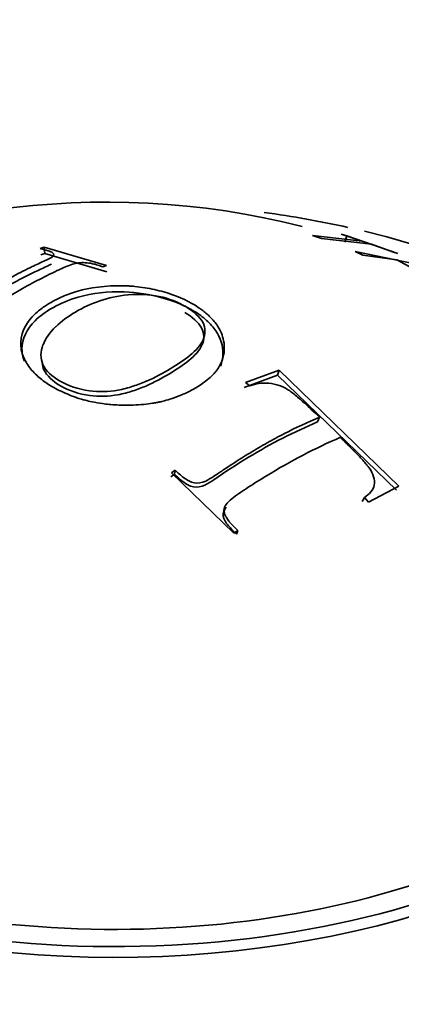
# Model space of a CAD drawing. Units: millimetres. Extents: x 0 to 2441, y 0 to 2736.
# Drawn here: x 190 to 195, y 893 to 908 of the extents above; entities that cross this region are included whole.
import ezdxf
from ezdxf import colors
from ezdxf.entities.mleader import LeaderData, LeaderLine
from ezdxf.math import Vec2, Vec3

# ---------------------------------------------------------------- set-up
doc = ezdxf.new("R2010")
doc.units = ezdxf.units.MM
doc.layers.add('DV5_Défaut', color=7, linetype='Continuous')
doc.layers.add('Défaut', color=7, linetype='Continuous')

# ---------------------------------------------------------------- blocks, each defined once
blk = doc.blocks.new('_DOT')
at = {"color": 0}
blk.add_line((0, 0), (-1, 0), dxfattribs=at)
at = {"color": 0, "const_width": 0.333}
blk.add_lwpolyline([(-0.1665, 0, 1), (0.1665, 0, 1)], format="xyb", close=True, dxfattribs=at)
blk = doc.blocks.new('SE4')
at = {"layer": 'DV5_Défaut', "color": 7, "linetype": 'Continuous', "lineweight": 35}
for p, q in [((194.879, 904.557), (194.133, 904.642)), ((194.133, 904.642), (194.27, 904.594)), ((194.27, 904.594), (195.016, 904.51)), ((194.648, 904.635), (194.565, 904.658)), ((194.565, 904.658), (194.879, 904.557)), ((194.619, 904.539), (194.648, 904.635)), ((195.412, 904.37), (194.648, 904.635)), ((190.118, 904.467), (190.061, 904.444)), ((190.129, 904.372), (190.118, 904.467)), ((191.055, 904.191), (190.118, 904.467)), ((195.016, 904.51), (195.33, 904.393)), ((190.129, 904.372), (190.072, 904.349)), ((191.056, 904.098), (190.129, 904.372)), ((195.869, 904.175), (194.772, 904.4)), ((194.772, 904.4), (194.889, 904.344)), ((194.889, 904.344), (195.393, 904.274)), ((195.33, 904.393), (195.412, 904.37)), ((190.997, 904.169), (191.055, 904.191)), ((195.393, 904.274), (195.992, 903.951)), ((193.609, 902.55), (193.111, 902.367)), ((193.635, 902.626), (193.133, 902.44)), ((193.609, 902.55), (193.635, 902.626)), ((195.389, 900.829), (193.609, 902.55)), ((195.427, 900.891), (193.635, 902.626)), ((193.133, 902.44), (193.195, 902.388)), ((194.209, 901.852), (194.239, 901.922)), ((192.069, 901.069), (192.014, 901.028)), ((192.079, 901.13), (192.023, 901.089)), ((192.023, 901.089), (192.959, 900.184)), ((192.069, 901.069), (192.079, 901.13)), ((194.974, 900.65), (195.427, 900.891)), ((194.879, 900.658), (194.912, 900.718)), ((194.912, 900.718), (194.974, 900.65)), ((192.959, 900.184), (193.015, 900.225)), ((192.998, 900.17), (193.015, 900.225))]:
    blk.add_line(p, q, dxfattribs=at)
blk.add_arc((191.064, 893.348), 11.792, 75.6981, 120.7548, dxfattribs=at)
for centre, major_axis, start_param, end_param in [((191.171, 899.569), (9.646, 0), 1.765017, 6.283185), ((191.171, 899.569), (9.646, 0), 1.200211, 1.336417), ((191.171, 899.569), (9.646, 0), 0, 1.172559), ((191.171, 899.569), (-9.2, 0), 0, 4.076117), ((191.171, 899.501), (-9.809, 0), 0, 3.66542)]:
    blk.add_ellipse(centre, major_axis=major_axis, ratio=0.57735, start_param=start_param, end_param=end_param, dxfattribs=at)
for points, knots in [([(190.061, 904.444), (190.137, 904.426), (190.182, 904.413), (190.205, 904.404), (190.21, 904.402), (190.229, 904.392), (190.237, 904.387), (190.256, 904.372), (190.262, 904.362), (190.265, 904.334), (190.248, 904.323), (190.187, 904.288), (190.14, 904.267), (190.052, 904.226), (190.02, 904.211), (189.95, 904.178), (189.932, 904.169), (189.861, 904.134), (189.814, 904.111), (189.674, 904.039), (189.581, 903.989), (189.486, 903.935)], [0, 0, 0, 0, 0.125, 0.125, 0.15625, 0.15625, 0.1875, 0.1875, 0.25, 0.25, 0.375, 0.375, 0.5, 0.5, 0.5625, 0.5625, 0.625, 0.625, 0.75, 0.75, 1, 1, 1, 1]), ([(189.078, 903.061), (189.055, 903.069), (189.032, 903.078), (188.997, 903.092), (188.986, 903.096), (188.964, 903.106), (188.949, 903.112), (188.927, 903.122), (188.909, 903.138), (188.88, 903.173), (188.876, 903.196), (188.88, 903.229), (188.907, 903.264), (189.018, 903.35), (189.049, 903.372), (189.086, 903.398), (189.096, 903.405), (189.114, 903.417), (189.114, 903.417), (189.333, 903.568), (189.529, 903.692), (189.915, 903.915), (190.111, 904.018), (190.33, 904.12), (190.334, 904.122), (190.353, 904.131), (190.364, 904.136), (190.401, 904.153), (190.43, 904.166), (190.538, 904.21), (190.604, 904.228), (190.663, 904.234), (190.702, 904.235), (190.769, 904.231), (190.805, 904.226), (190.86, 904.214), (190.869, 904.212), (190.895, 904.205), (190.908, 904.201), (190.947, 904.189), (190.973, 904.18), (190.997, 904.169)], [0, 0, 0, 0, 0.03125, 0.03125, 0.046875, 0.046875, 0.0625, 0.0625, 0.09375, 0.09375, 0.125, 0.125, 0.1875, 0.1875, 0.21875, 0.21875, 0.234375, 0.234375, 0.25, 0.25, 0.5, 0.5, 0.75, 0.75, 0.765625, 0.765625, 0.78125, 0.78125, 0.8125, 0.8125, 0.875, 0.875, 0.90625, 0.90625, 0.9375, 0.9375, 0.953125, 0.953125, 0.96875, 0.96875, 1, 1, 1, 1]), ([(190.228, 904.212), (190.213, 904.204), (190.132, 904.164), (189.97, 904.09), (189.743, 903.977), (189.584, 903.889), (189.504, 903.845)], [0, 0, 0, 0, 0.0707496, 0.3455458, 0.6743693, 1, 1, 1, 1]), ([(192.377, 903.595), (192.246, 903.675), (192.089, 903.744), (191.82, 903.821), (191.725, 903.842), (191.577, 903.866), (191.527, 903.872), (191.45, 903.88), (191.424, 903.882), (191.372, 903.885), (191.355, 903.886), (191.033, 903.897), (190.797, 903.856), (190.534, 903.782), (190.46, 903.754), (190.367, 903.714), (190.339, 903.701), (190.301, 903.682), (190.289, 903.676), (190.267, 903.664), (190.264, 903.662), (190.209, 903.632), (190.203, 903.628), (190.166, 903.605), (190.146, 903.592), (190.08, 903.547), (190.029, 903.509), (189.879, 903.365), (189.775, 903.224), (189.769, 902.992), (189.772, 902.966), (189.784, 902.9), (189.794, 902.867), (189.83, 902.774), (189.864, 902.715), (189.947, 902.608), (189.995, 902.559), (190.073, 902.493), (190.1, 902.472), (190.155, 902.433), (190.177, 902.418), (190.278, 902.356), (190.352, 902.317), (190.473, 902.264), (190.515, 902.247), (190.58, 902.223), (190.602, 902.215), (190.635, 902.204), (190.646, 902.201), (190.669, 902.194), (190.688, 902.188), (190.72, 902.178), (190.779, 902.162), (190.921, 902.135), (190.977, 902.126), (191.075, 902.114), (191.11, 902.111), (191.185, 902.105), (191.234, 902.103), (191.397, 902.097), (191.512, 902.103), (191.658, 902.117), (191.702, 902.123), (191.762, 902.133), (191.781, 902.136), (191.817, 902.143), (191.84, 902.148), (191.884, 902.158), (191.947, 902.173), (192.076, 902.216), (192.124, 902.233), (192.23, 902.277), (192.282, 902.301), (192.47, 902.405), (192.55, 902.469), (192.629, 902.541), (192.649, 902.562), (192.67, 902.585), (192.676, 902.592), (192.683, 902.6), (192.686, 902.603), (192.689, 902.607), (192.688, 902.605), (192.726, 902.653), (192.756, 902.704), (192.789, 902.789), (192.798, 902.819), (192.808, 902.867), (192.81, 902.884), (192.813, 902.909), (192.814, 902.917), (192.815, 902.934), (192.815, 902.938), (192.815, 903.06), (192.787, 903.142), (192.749, 903.227), (192.737, 903.249), (192.722, 903.274), (192.718, 903.281), (192.713, 903.289), (192.711, 903.291), (192.709, 903.295), (192.711, 903.292), (192.69, 903.323), (192.671, 903.348), (192.636, 903.388), (192.624, 903.401), (192.604, 903.421), (192.597, 903.428), (192.583, 903.441), (192.57, 903.453), (192.563, 903.459), (192.553, 903.468), (192.524, 903.492), (192.498, 903.513), (192.438, 903.556), (192.41, 903.575), (192.377, 903.595)], [0, 0, 0, 0, 0.0625, 0.0625, 0.09375, 0.09375, 0.109375, 0.109375, 0.117188, 0.117188, 0.125, 0.125, 0.1875, 0.1875, 0.21875, 0.21875, 0.234375, 0.234375, 0.242188, 0.242188, 0.25, 0.25, 0.265625, 0.265625, 0.28125, 0.28125, 0.3125, 0.3125, 0.375, 0.375, 0.390625, 0.390625, 0.40625, 0.40625, 0.4375, 0.4375, 0.46875, 0.46875, 0.484375, 0.484375, 0.5, 0.5, 0.53125, 0.53125, 0.546875, 0.546875, 0.554688, 0.554688, 0.558594, 0.558594, 0.5625, 0.5625, 0.59375, 0.59375, 0.609375, 0.609375, 0.617188, 0.617188, 0.625, 0.625, 0.65625, 0.65625, 0.671875, 0.671875, 0.679688, 0.679688, 0.6875, 0.6875, 0.71875, 0.71875, 0.734375, 0.734375, 0.75, 0.75, 0.78125, 0.78125, 0.796875, 0.796875, 0.804688, 0.804688, 0.808594, 0.808594, 0.8125, 0.8125, 0.84375, 0.84375, 0.859375, 0.859375, 0.867188, 0.867188, 0.871094, 0.871094, 0.875, 0.875, 0.90625, 0.90625, 0.921875, 0.921875, 0.929688, 0.929688, 0.933594, 0.933594, 0.9375, 0.9375, 0.953125, 0.953125, 0.960938, 0.960938, 0.964844, 0.964844, 0.96875, 0.96875, 0.976562, 0.976562, 0.984375, 0.984375, 1, 1, 1, 1]), ([(192.361, 903.508), (192.09, 903.672), (191.467, 903.851), (190.684, 903.758), (190.359, 903.622), (190.148, 903.501), (189.895, 903.321), (189.76, 903.029), (189.8, 902.82), (189.824, 902.759)], [0, 0, 0, 0, 0.301179, 0.48668, 0.607091, 0.614648, 0.722244, 0.917239, 1, 1, 1, 1]), ([(192.238, 903.575), (192.353, 903.507), (192.446, 903.427), (192.537, 903.255), (192.535, 903.163), (192.461, 902.996), (192.389, 902.92), (192.215, 902.777), (192.114, 902.711), (191.895, 902.579), (191.778, 902.514), (191.585, 902.432), (191.518, 902.407), (191.377, 902.361), (191.302, 902.34), (191.086, 902.301), (190.936, 902.298), (190.63, 902.338), (190.476, 902.392), (190.236, 902.531), (190.144, 902.614), (190.06, 902.8), (190.066, 902.905), (190.14, 903.1), (190.208, 903.192), (190.377, 903.357), (190.479, 903.431), (190.59, 903.496), (190.592, 903.497), (190.703, 903.562), (190.822, 903.618), (191.081, 903.705), (191.222, 903.737), (191.526, 903.764), (191.69, 903.758), (191.989, 903.698), (192.124, 903.642), (192.238, 903.575)], [0, 0, 0, 0, 0.062559, 0.062605, 0.125018, 0.12511, 0.187746, 0.187872, 0.250364, 0.250477, 0.313087, 0.313191, 0.343794, 0.34391, 0.375945, 0.376084, 0.432616, 0.432796, 0.500709, 0.500937, 0.563075, 0.563342, 0.625284, 0.625597, 0.687809, 0.688101, 0.750317, 0.750431, 0.751364, 0.751474, 0.813602, 0.813666, 0.875871, 0.875953, 0.937818, 0.937857, 1, 1, 1, 1]), ([(192.224, 903.488), (192.337, 903.421), (192.521, 903.263), (192.515, 902.992), (192.301, 902.767), (192, 902.571), (191.713, 902.411), (191.445, 902.311), (191.17, 902.234), (190.764, 902.224), (190.348, 902.369), (190.126, 902.569), (190.093, 902.699), (190.09, 902.734)], [0, 0, 0, 0, 0.106886, 0.2136, 0.320755, 0.427641, 0.534712, 0.587159, 0.64209, 0.738914, 0.855252, 0.961797, 1, 1, 1, 1]), ([(192.758, 902.684), (192.781, 902.746), (192.816, 902.926), (192.743, 903.165), (192.581, 903.347), (192.463, 903.442), (192.397, 903.487), (192.361, 903.508)], [0, 0, 0, 0, 0.2129927, 0.6059729, 0.801665, 0.9006145, 1, 1, 1, 1]), ([(193.195, 902.388), (193.291, 902.424), (193.369, 902.438), (193.533, 902.423), (193.586, 902.412), (193.662, 902.387), (193.686, 902.377), (193.723, 902.359), (193.735, 902.352), (193.758, 902.339), (193.778, 902.326), (193.794, 902.315), (193.82, 902.296), (193.88, 902.248), (193.903, 902.229), (193.942, 902.195), (193.956, 902.183), (193.985, 902.157), (194.008, 902.137), (194.088, 902.064), (194.162, 901.995), (194.239, 901.922)], [0, 0, 0, 0, 0.25, 0.25, 0.375, 0.375, 0.4375, 0.4375, 0.46875, 0.46875, 0.5, 0.5, 0.625, 0.625, 0.6875, 0.6875, 0.71875, 0.71875, 0.75, 0.75, 1, 1, 1, 1]), ([(194.209, 901.852), (194.036, 901.774), (193.691, 901.621), (193.176, 901.326), (192.786, 901.078), (192.535, 900.896), (192.348, 900.857), (192.188, 900.956), (192.109, 901.031), (192.069, 901.069)], [0, 0, 0, 0, 0.252911, 0.501533, 0.75241, 0.815056, 0.875639, 0.937555, 1, 1, 1, 1]), ([(194.239, 901.922), (194.058, 901.844), (193.884, 901.764), (193.628, 901.632), (193.543, 901.586), (193.372, 901.489), (193.281, 901.436), (193.112, 901.334), (193.028, 901.281), (192.898, 901.196), (192.854, 901.168), (192.788, 901.123), (192.766, 901.108), (192.721, 901.078), (192.704, 901.067), (192.646, 901.027), (192.619, 901.01), (192.584, 900.99), (192.574, 900.984), (192.554, 900.973), (192.551, 900.971), (192.478, 900.936), (192.417, 900.929), (192.34, 900.946), (192.313, 900.955), (192.26, 900.981), (192.227, 901.003), (192.164, 901.051), (192.121, 901.088), (192.079, 901.13)], [0, 0, 0, 0, 0.25, 0.25, 0.375, 0.375, 0.5, 0.5, 0.625, 0.625, 0.6875, 0.6875, 0.71875, 0.71875, 0.75, 0.75, 0.78125, 0.78125, 0.796875, 0.796875, 0.8125, 0.8125, 0.875, 0.875, 0.90625, 0.90625, 0.9375, 0.9375, 1, 1, 1, 1]), ([(193.015, 900.225), (192.921, 900.322), (192.896, 900.35), (192.889, 900.359), (192.885, 900.363), (192.875, 900.376), (192.869, 900.385), (192.852, 900.41), (192.842, 900.426), (192.818, 900.473), (192.809, 900.502), (192.812, 900.588), (192.855, 900.642), (192.996, 900.756), (193.087, 900.816), (193.261, 900.93), (193.351, 900.986), (193.815, 901.269), (194.174, 901.458), (194.551, 901.62)], [0, 0, 0, 0, 0.007812, 0.007812, 0.015625, 0.015625, 0.03125, 0.03125, 0.0625, 0.0625, 0.125, 0.125, 0.25, 0.25, 0.375, 0.375, 0.5, 0.5, 1, 1, 1, 1]), ([(194.551, 901.62), (194.587, 901.585), (194.624, 901.548), (194.679, 901.492), (194.698, 901.473), (194.726, 901.445), (194.736, 901.435), (194.755, 901.416), (194.759, 901.411), (194.834, 901.335), (194.88, 901.284), (194.932, 901.225), (194.946, 901.208), (194.963, 901.187), (194.968, 901.181), (194.977, 901.17), (194.975, 901.173), (195.045, 901.072), (195.07, 900.984), (195.045, 900.829), (194.985, 900.772), (194.912, 900.718)], [0, 0, 0, 0, 0.125, 0.125, 0.1875, 0.1875, 0.21875, 0.21875, 0.25, 0.25, 0.375, 0.375, 0.4375, 0.4375, 0.46875, 0.46875, 0.5, 0.5, 0.75, 0.75, 1, 1, 1, 1]), ([(192.998, 900.17), (192.957, 900.211), (192.875, 900.293), (192.771, 900.437), (192.811, 900.535), (192.841, 900.574)], [0, 0, 0, 0, 0.3404943, 0.6795476, 1, 1, 1, 1])]:
    blk.add_open_spline(points, degree=3, knots=knots, dxfattribs=at)

msp = doc.modelspace()

# ---------------------------------------------------------------- block references
at = {"layer": 'Défaut'}
msp.add_blockref('SE4', (0, 0), dxfattribs=at)

# ---------------------------------------------------------------- leaders
at = {"layer": 'Défaut', "color": 7, "linetype": 'Continuous', "lineweight": 18}
ml = msp.add_multileader_mtext('Standard', dxfattribs=at)
ml.set_content('{\\pxsm0.9;\\fSolid Edge ISO|b1||i0||c0|p34;\\W1.;29/09/2022\\P}', color=256)
ml.set_leader_properties()
ml.set_arrow_properties(name='DOT')
ml.build(insert=Vec2(0, 0))
ml.multileader.update_dxf_attribs({"leader_type": 0, "dogleg_length": 0, "arrow_head_size": 12})
ctx = ml.context
ctx.base_point, ctx.char_height, ctx.arrow_head_size, ctx.landing_gap_size = Vec3(2353.135, 2717.775), 12, 12, 4.2
notes = []
notes.append((ctx, [(0, (0, 0, 0), (0, 0), (1, 0), 1, [])]))
ctx.mtext.insert = Vec3(2355.135, 2723.895)
for ctx, leaders in notes:
    for number, flags, end, landing, length, lines in leaders:
        leader = LeaderData()
        leader.index, (leader.has_last_leader_line, leader.has_dogleg_vector, leader.attachment_direction) = number, flags
        leader.last_leader_point, leader.dogleg_vector, leader.dogleg_length = Vec3(end), Vec3(landing), length
        for number, points, colour, breaks in lines:
            line = LeaderLine()
            line.index, line.vertices, line.color, line.breaks = number, Vec3.list(points), colors.encode_raw_color(colour), breaks
            leader.lines.append(line)
        ctx.leaders.append(leader)

doc.saveas('drawing.dxf')
